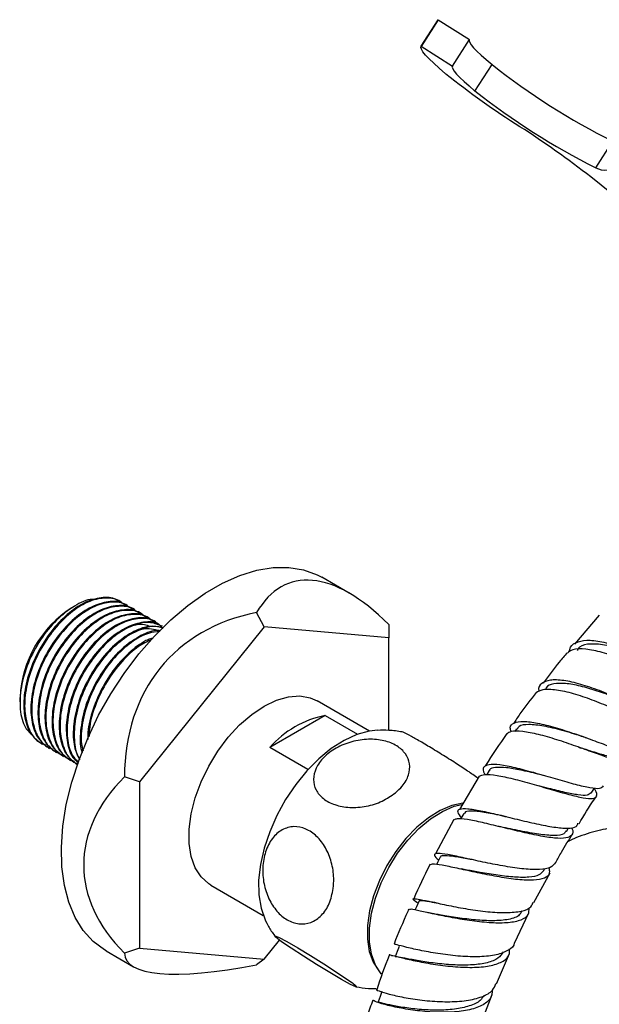
# Model space of a CAD drawing. Units: millimetres. Extents: x 3 to 1996, y 5 to 1995.
# Drawn here: x 158 to 231, y 1338 to 1463 of the extents above; entities that cross this region are included whole.
import ezdxf

# ---------------------------------------------------------------- set-up
doc = ezdxf.new("R2010")
doc.units = ezdxf.units.MM

msp = doc.modelspace()

# ---------------------------------------------------------------- linework, layer by layer
at = {"color": 7, "linetype": 'Continuous', "lineweight": 25}
for p, q in [((210.92, 1463.36), (208.76, 1460.01)), ((208.78, 1460.04), (210.95, 1463.39)), ((210.92, 1463.36), (210.95, 1463.39)), ((210.95, 1463.39), (214.92, 1460.86)), ((212.75, 1457.51), (214.92, 1460.86)), ((208.78, 1460.04), (212.75, 1457.51)), ((215.6, 1454.34), (217.77, 1457.69)), ((230.92, 1444.61), (233.09, 1447.96)), ((237.12, 1437.95), (230.31, 1443.44)), ((199.65, 1390.63), (196.16, 1392.65)), ((170.56, 1389.55), (170.45, 1389.61)), ((164.81, 1388.99), (164.44, 1388.78)), ((171.46, 1389.03), (171.34, 1389.09)), ((172.35, 1388.51), (172.24, 1388.58)), ((173.25, 1387.99), (173.14, 1388.06)), ((188.84, 1386.36), (187.9, 1388.16)), ((174.15, 1387.47), (174.04, 1387.54)), ((175.05, 1386.96), (174.94, 1387.02)), ((231.36, 1387.83), (228.23, 1384.16)), ((188.84, 1386.36), (173.02, 1366.68)), ((175.95, 1386.44), (175.83, 1386.5)), ((204.66, 1384.95), (188.84, 1386.36)), ((204.66, 1386.66), (204.66, 1384.95)), ((204.66, 1373.22), (204.66, 1384.95)), ((157.87, 1377.39), (157.87, 1376.84)), ((202.22, 1373.13), (195.59, 1376.96)), ((196.61, 1375.09), (189.56, 1371.03)), ((196.61, 1375.09), (200.71, 1372.72)), ((220.87, 1373.41), (220.64, 1373.06)), ((229.59, 1372.31), (229.61, 1372.3)), ((160.6, 1371.51), (160.71, 1371.45)), ((161.49, 1370.99), (161.61, 1370.93)), ((194.41, 1368.23), (189.56, 1371.03)), ((162.39, 1370.48), (162.5, 1370.41)), ((163.29, 1369.96), (163.4, 1369.89)), ((164.19, 1369.44), (164.3, 1369.37)), ((165.09, 1368.92), (165.14, 1368.89)), ((217.4, 1368.11), (217.09, 1367.6)), ((173.02, 1366.68), (171.13, 1367.31)), ((216.15, 1367.42), (213.65, 1363.18)), ((173.02, 1366.68), (173.02, 1345.58)), ((212.91, 1361.89), (210.61, 1357.55)), ((227.21, 1360.39), (227.48, 1360.83)), ((224.31, 1355.39), (224.48, 1355.69)), ((223.07, 1351.37), (225.12, 1355.12)), ((182.09, 1353.57), (188.72, 1349.74)), ((220.6, 1346.23), (222.43, 1350.05)), ((173.02, 1345.58), (171.13, 1344.95)), ((173.02, 1345.58), (188.84, 1344.17)), ((188.84, 1344.17), (190.8, 1346.61)), ((168.79, 1345.23), (172.28, 1343.22)), ((218.33, 1341.04), (219.98, 1344.89)), ((188.84, 1344.17), (187.9, 1343.45)), ((216.31, 1335.84), (217.78, 1339.69))]:
    msp.add_line(p, q, dxfattribs=at)
at = {"color": 7, "linetype": 'Continuous', "lineweight": 25, "flags": 128}
for points in [[(214.88, 1460.81), (214.87, 1460.72), (214.94, 1460.5), (215.13, 1460.21), (215.43, 1459.84), (215.85, 1459.41), (216.38, 1458.9), (217.02, 1458.33), (217.77, 1457.69)], [(211.88, 1456.54), (211.06, 1457.24), (210.36, 1457.87), (209.79, 1458.43), (209.33, 1458.91), (209, 1459.32), (208.8, 1459.64), (208.73, 1459.88), (208.78, 1460.04)], [(212.75, 1457.51), (212.71, 1457.37), (212.78, 1457.15), (212.96, 1456.86), (213.27, 1456.49), (213.68, 1456.06), (214.21, 1455.55), (214.85, 1454.98), (215.6, 1454.34)], [(168.79, 1345.23), (168.59, 1345.35), (167.15, 1346.44), (165.9, 1347.83), (164.87, 1349.49), (164.07, 1351.4), (163.5, 1353.55), (163.19, 1355.89), (163.13, 1358.41), (163.32, 1361.06), (163.75, 1363.81), (164.44, 1366.63), (165.36, 1369.49), (166.5, 1372.33), (167.85, 1375.13), (169.39, 1377.85), (171.1, 1380.45), (172.96, 1382.91), (174.94, 1385.18), (177.02, 1387.24), (179.18, 1389.06), (181.37, 1390.62), (183.58, 1391.89), (185.78, 1392.87), (187.93, 1393.53), (190.01, 1393.88), (191.99, 1393.9), (193.85, 1393.59), (195.56, 1392.96), (196.16, 1392.65)], [(182.09, 1353.57), (181.82, 1353.74), (180.85, 1354.62), (180.1, 1355.79), (179.59, 1357.22), (179.33, 1358.86), (179.33, 1360.68), (179.59, 1362.63), (180.1, 1364.65), (180.85, 1366.68), (181.82, 1368.68), (182.98, 1370.58), (184.3, 1372.34), (185.74, 1373.9), (187.27, 1375.23), (188.84, 1376.29), (190.41, 1377.04), (191.94, 1377.48), (193.38, 1377.58), (194.7, 1377.35), (195.59, 1376.96)], [(203.28, 1373.24), (202.18, 1373.12), (200.61, 1372.68), (198.99, 1371.94), (197.37, 1370.91), (195.78, 1369.6), (194.26, 1368.07), (192.85, 1366.33), (191.57, 1364.44), (190.46, 1362.43), (189.55, 1360.35), (188.85, 1358.25), (188.38, 1356.19), (188.15, 1354.2), (188.18, 1352.34), (188.45, 1350.65), (188.96, 1349.16), (189.15, 1348.78)], [(230.33, 1365.25), (230.75, 1365.87), (230.75, 1365.88)], [(214.08, 1363.99), (212.68, 1363.68), (211.19, 1363.05), (209.69, 1362.13), (208.23, 1360.92), (206.83, 1359.48), (205.55, 1357.85), (204.42, 1356.06), (203.47, 1354.17), (202.73, 1352.24), (202.22, 1350.32), (201.96, 1348.46), (201.95, 1346.72), (202.19, 1345.15), (202.68, 1343.8), (203.41, 1342.7), (203.49, 1342.6)], [(203.82, 1342.22), (203.71, 1342.34), (202.97, 1343.44), (202.46, 1344.8), (202.2, 1346.37), (202.2, 1348.12), (202.46, 1350), (202.96, 1351.94), (203.7, 1353.89), (204.65, 1355.81), (205.78, 1357.62), (207.07, 1359.29), (208.48, 1360.76), (209.96, 1361.98), (211.48, 1362.93), (212.98, 1363.58), (213.94, 1363.83)], [(214.17, 1362.68), (213.81, 1362.03), (213.78, 1361.96)], [(211.19, 1357.13), (210.86, 1356.47), (210.75, 1356.23)], [(208.46, 1351.49), (208.17, 1350.83), (207.98, 1350.42)], [(200.48, 1340.67), (199.81, 1340.98), (198.65, 1341.61), (197.17, 1342.48), (195.51, 1343.49), (193.83, 1344.55), (192.29, 1345.56), (191.07, 1346.4), (190.33, 1346.96), (190.2, 1347.16), (190.69, 1346.96), (191.71, 1346.42), (193.11, 1345.62), (194.73, 1344.64), (196.42, 1343.59), (198.02, 1342.55), (199.36, 1341.65), (200.04, 1341.16), (200.04, 1341.16)], [(206, 1345.81), (205.73, 1345.14), (205.46, 1344.47)], [(203.8, 1340.1), (203.57, 1339.43), (203.33, 1338.76)]]:
    msp.add_lwpolyline(points, dxfattribs=at)
at = {"color": 7, "linetype": 'Continuous', "lineweight": 25}
for centre, radius, start, end in [((273.2, 1527.98), 89.51, 231.74, 243.3792), ((284.12, 1547.89), 116.46, 231.6666, 237.3608), ((271.03, 1524.63), 89.51, 231.74, 243.3792), ((153.36, 1344.31), 125.49, 52.1791, 57.2199), ((232.08, 1446.79), 2.47, 241.9492, 277.1001), ((172.15, 1376.74), 14.29, 122.6112, 177.3942), ((199, 1362.82), 12.51, 101.0152, 138.9794)]:
    msp.add_arc(centre, radius, start, end, dxfattribs=at)
for major_axis, ratio, start_param, end_param in [((-12.6, 35.78), 0.410743, 5.574474, 6.621672), ((28.26, -25.85), 0.697888, 2.662529, 3.709727), ((38.71, 0), 0.577382, 2.617994, 3.665191), ((33.43, 11.77), 0.218443, 3.064824, 4.112022)]:
    msp.add_ellipse((204.66, 1356.13), major_axis=major_axis, ratio=ratio, start_param=start_param, end_param=end_param, dxfattribs=at)
for points, knots in [([(167.43, 1389.81), (167.29, 1389.83), (166.5, 1389.9), (164.75, 1389.06), (162.47, 1387.32), (160.4, 1384.77), (158.82, 1381.79), (157.91, 1378.67), (157.79, 1375.81), (158.34, 1373.6), (159.2, 1372.83), (159.56, 1372.51)], [0, 0, 0, 0, 0.025719, 0.150121, 0.275067, 0.400558, 0.526594, 0.653175, 0.780301, 0.907972, 1, 1, 1, 1]), ([(170.4, 1389.54), (170.28, 1389.63), (169.71, 1390.12), (168.19, 1390.15), (166.07, 1389.54), (163.83, 1388.02), (161.77, 1385.83), (160.04, 1383.13), (158.84, 1380.19), (158.27, 1377.28), (158.4, 1374.69), (159.16, 1372.63), (160.14, 1371.89), (160.61, 1371.54)], [0, 0, 0, 0, 0.024701, 0.123242, 0.221862, 0.318889, 0.41805, 0.515335, 0.61362, 0.712439, 0.809353, 0.908462, 1, 1, 1, 1]), ([(170.86, 1389.3), (170.82, 1389.34), (170.4, 1389.86), (169.07, 1390.09), (167.04, 1389.84), (164.8, 1388.63), (162.65, 1386.69), (160.77, 1384.15), (159.35, 1381.27), (158.53, 1378.33), (158.37, 1375.57), (158.93, 1373.31), (159.9, 1371.83), (160.81, 1371.49), (161.13, 1371.37)], [0, 0, 0, 0, 0.008401, 0.101759, 0.196832, 0.28983, 0.384458, 0.478877, 0.57202, 0.667114, 0.760264, 0.854674, 0.94931, 1, 1, 1, 1]), ([(171.3, 1389.02), (171.18, 1389.12), (170.61, 1389.6), (169.09, 1389.63), (166.96, 1389.02), (164.73, 1387.5), (162.67, 1385.31), (160.94, 1382.61), (159.74, 1379.67), (159.17, 1376.76), (159.3, 1374.18), (160.05, 1372.11), (161.04, 1371.37), (161.51, 1371.02)], [0, 0, 0, 0, 0.024701, 0.123242, 0.221862, 0.318889, 0.41805, 0.515335, 0.61362, 0.712439, 0.809353, 0.908462, 1, 1, 1, 1]), ([(171.76, 1388.78), (171.72, 1388.83), (171.3, 1389.34), (169.97, 1389.57), (167.94, 1389.32), (165.7, 1388.11), (163.55, 1386.17), (161.67, 1383.63), (160.24, 1380.76), (159.42, 1377.81), (159.27, 1375.05), (159.83, 1372.79), (160.79, 1371.31), (161.71, 1370.97), (162.03, 1370.85)], [0, 0, 0, 0, 0.008401, 0.101759, 0.196832, 0.28983, 0.384458, 0.478877, 0.57202, 0.667114, 0.760264, 0.854674, 0.94931, 1, 1, 1, 1]), ([(172.19, 1388.5), (172.08, 1388.6), (171.5, 1389.08), (169.99, 1389.12), (167.86, 1388.5), (165.63, 1386.98), (163.56, 1384.79), (161.84, 1382.09), (160.63, 1379.15), (160.07, 1376.25), (160.19, 1373.66), (160.95, 1371.59), (161.94, 1370.85), (162.41, 1370.5)], [0, 0, 0, 0, 0.024701, 0.123242, 0.221862, 0.318889, 0.41805, 0.515335, 0.61362, 0.712439, 0.809353, 0.908462, 1, 1, 1, 1]), ([(172.66, 1388.26), (172.62, 1388.31), (172.19, 1388.82), (170.86, 1389.06), (168.84, 1388.8), (166.6, 1387.59), (164.45, 1385.65), (162.57, 1383.11), (161.14, 1380.24), (160.32, 1377.29), (160.17, 1374.53), (160.73, 1372.27), (161.69, 1370.79), (162.61, 1370.45), (162.93, 1370.33)], [0, 0, 0, 0, 0.008401, 0.101759, 0.196832, 0.28983, 0.384458, 0.478877, 0.57202, 0.667114, 0.760264, 0.854674, 0.94931, 1, 1, 1, 1]), ([(173.09, 1387.98), (172.98, 1388.08), (172.4, 1388.57), (170.89, 1388.6), (168.76, 1387.98), (166.52, 1386.47), (164.46, 1384.27), (162.74, 1381.57), (161.53, 1378.64), (160.96, 1375.73), (161.09, 1373.14), (161.85, 1371.07), (162.83, 1370.34), (163.31, 1369.98)], [0, 0, 0, 0, 0.024701, 0.123242, 0.221862, 0.318889, 0.41805, 0.515335, 0.61362, 0.712439, 0.809353, 0.908462, 1, 1, 1, 1]), ([(173.55, 1387.75), (173.52, 1387.79), (173.09, 1388.3), (171.76, 1388.54), (169.74, 1388.28), (167.49, 1387.08), (165.34, 1385.13), (163.47, 1382.6), (162.04, 1379.72), (161.22, 1376.78), (161.06, 1374.02), (161.63, 1371.75), (162.59, 1370.27), (163.51, 1369.93), (163.83, 1369.81)], [0, 0, 0, 0, 0.008401, 0.101759, 0.196832, 0.28983, 0.384458, 0.478877, 0.57202, 0.667114, 0.760264, 0.854674, 0.94931, 1, 1, 1, 1]), ([(173.99, 1387.46), (173.87, 1387.56), (173.3, 1388.05), (171.79, 1388.08), (169.66, 1387.46), (167.42, 1385.95), (165.36, 1383.75), (163.64, 1381.05), (162.43, 1378.12), (161.86, 1375.21), (161.99, 1372.62), (162.75, 1370.56), (163.73, 1369.82), (164.2, 1369.46)], [0, 0, 0, 0, 0.024701, 0.123242, 0.221862, 0.318889, 0.41805, 0.515335, 0.61362, 0.712439, 0.809353, 0.908462, 1, 1, 1, 1]), ([(174.45, 1387.23), (174.42, 1387.27), (173.99, 1387.79), (172.66, 1388.02), (170.63, 1387.77), (168.39, 1386.56), (166.24, 1384.61), (164.36, 1382.08), (162.94, 1379.2), (162.12, 1376.26), (161.96, 1373.5), (162.53, 1371.23), (163.49, 1369.75), (164.41, 1369.41), (164.73, 1369.29)], [0, 0, 0, 0, 0.008401, 0.101759, 0.196832, 0.28983, 0.384458, 0.478877, 0.57202, 0.667114, 0.760264, 0.854674, 0.94931, 1, 1, 1, 1]), ([(174.89, 1386.94), (174.77, 1387.04), (174.2, 1387.53), (172.68, 1387.56), (170.56, 1386.95), (168.32, 1385.43), (166.26, 1383.23), (164.53, 1380.54), (163.33, 1377.6), (162.76, 1374.69), (162.89, 1372.1), (163.65, 1370.04), (164.63, 1369.3), (165.1, 1368.94)], [0, 0, 0, 0, 0.024701, 0.123242, 0.221862, 0.318889, 0.41805, 0.515335, 0.61362, 0.712439, 0.809353, 0.908462, 1, 1, 1, 1]), ([(175.35, 1386.71), (175.31, 1386.75), (174.89, 1387.27), (173.56, 1387.5), (171.53, 1387.25), (169.29, 1386.04), (167.14, 1384.09), (165.26, 1381.56), (163.84, 1378.68), (163.02, 1375.74), (162.86, 1372.98), (163.43, 1370.73), (164.28, 1369.33), (165.06, 1369.02), (165.25, 1368.95)], [0, 0, 0, 0, 0.008578, 0.10391, 0.200994, 0.295958, 0.392587, 0.489002, 0.584114, 0.681219, 0.776339, 0.872745, 0.969381, 1, 1, 1, 1]), ([(175.79, 1386.43), (175.67, 1386.52), (175.1, 1387.01), (173.58, 1387.04), (171.45, 1386.43), (169.22, 1384.91), (167.16, 1382.72), (165.43, 1380.02), (164.23, 1377.08), (163.65, 1374.17), (163.8, 1371.6), (164.36, 1369.85), (165.05, 1369.29), (165.24, 1369.13)], [0, 0, 0, 0, 0.026092, 0.130183, 0.234358, 0.33685, 0.441596, 0.54436, 0.648181, 0.752566, 0.854938, 0.95963, 1, 1, 1, 1]), ([(175.92, 1386.39), (175.45, 1386.6), (174.43, 1387.07), (172.41, 1386.7), (170.19, 1385.53), (168.04, 1383.57), (166.16, 1381.04), (164.74, 1378.16), (163.91, 1375.21), (163.77, 1372.48), (164.21, 1370.34), (164.95, 1369.5), (165.25, 1369.16)], [0, 0, 0, 0, 0.090336, 0.195865, 0.299089, 0.404124, 0.508926, 0.612312, 0.717864, 0.821258, 0.92605, 1, 1, 1, 1]), ([(176.09, 1386.21), (175.57, 1386.33), (174.44, 1386.59), (172.34, 1385.88), (170.12, 1384.4), (168.05, 1382.2), (166.33, 1379.5), (165.12, 1376.56), (164.57, 1373.67), (164.63, 1371.17), (165.19, 1370.01), (165.45, 1369.48)], [0, 0, 0, 0, 0.100884, 0.216386, 0.330022, 0.446158, 0.560096, 0.675205, 0.79094, 0.904444, 1, 1, 1, 1]), ([(176.02, 1386.14), (175.8, 1386.23), (175.02, 1386.55), (173.3, 1386.16), (171.09, 1385.01), (168.93, 1383.05), (167.06, 1380.52), (165.64, 1377.65), (164.8, 1374.69), (164.7, 1371.99), (164.95, 1370.23), (165.4, 1369.65), (165.44, 1369.6)], [0, 0, 0, 0, 0.0463652, 0.1652054, 0.2814501, 0.3997342, 0.5177554, 0.6341827, 0.7530488, 0.8694844, 0.9874948, 1, 1, 1, 1]), ([(175.71, 1385.85), (175.6, 1385.87), (174.86, 1385.99), (173.23, 1385.33), (171.02, 1383.89), (168.95, 1381.67), (167.23, 1378.98), (166.01, 1376.03), (165.5, 1373.18), (165.44, 1371.22), (165.75, 1370.48), (165.78, 1370.4)], [0, 0, 0, 0, 0.026204, 0.163827, 0.299226, 0.437604, 0.573363, 0.710518, 0.848417, 0.983659, 1, 1, 1, 1]), ([(175.61, 1385.75), (175.14, 1385.71), (174.01, 1385.62), (171.98, 1384.47), (169.83, 1382.54), (167.96, 1380), (166.52, 1377.12), (165.74, 1374.2), (165.52, 1371.93), (165.8, 1370.92), (165.88, 1370.64)], [0, 0, 0, 0, 0.098821, 0.238478, 0.380585, 0.522375, 0.662251, 0.805057, 0.944943, 1, 1, 1, 1]), ([(174.39, 1386.39), (174.15, 1386.48), (173.49, 1386.72), (172.33, 1386.6), (171.41, 1386.18), (171.03, 1386.01)], [0, 0, 0, 0, 0.249567, 0.691611, 1, 1, 1, 1]), ([(175.32, 1385.88), (174.98, 1385.98), (174.21, 1386.2), (173.01, 1386.02), (172.18, 1385.6), (171.89, 1385.46)], [0, 0, 0, 0, 0.337848, 0.770902, 1, 1, 1, 1]), ([(174.71, 1384.9), (174.52, 1384.85), (173.62, 1384.6), (171.91, 1383.32), (169.85, 1381.17), (168.12, 1378.45), (166.96, 1375.55), (166.41, 1373.31), (166.48, 1372.26), (166.49, 1372.07)], [0, 0, 0, 0, 0.050814, 0.230362, 0.41386, 0.593885, 0.775761, 0.958625, 1, 1, 1, 1]), ([(174.52, 1384.71), (173.98, 1384.46), (172.71, 1383.86), (170.73, 1382), (168.85, 1379.49), (167.45, 1376.62), (166.68, 1374.15), (166.66, 1372.84), (166.65, 1372.43)], [0, 0, 0, 0, 0.140938, 0.33422, 0.527073, 0.717321, 0.911553, 1, 1, 1, 1]), ([(227.6, 1383.19), (227.6, 1383.29), (227.61, 1383.85), (228.31, 1384.4), (229.68, 1384.75), (231.64, 1384.53), (233.92, 1383.88), (236.31, 1382.89), (238.56, 1381.74), (240.44, 1380.62), (241.78, 1379.73), (242.43, 1379.24), (242.46, 1379.2), (242.05, 1379.59), (241.89, 1379.75)], [0, 0, 0, 0, 0.020865, 0.111391, 0.202269, 0.293552, 0.385234, 0.477254, 0.569514, 0.661895, 0.754271, 0.846527, 0.938569, 1, 1, 1, 1]), ([(227.29, 1383.06), (226.95, 1382.67), (225.89, 1381.46), (224.92, 1380.12), (224.26, 1379.21)], [0, 0, 0, 0, 0.319685, 1, 1, 1, 1]), ([(241.36, 1378.25), (241.38, 1378.22), (241.52, 1378.09), (241.14, 1378.4), (240.15, 1379.09), (238.5, 1380.12), (236.41, 1381.27), (234.07, 1382.34), (231.7, 1383.17), (229.6, 1383.58), (228.05, 1383.56), (227.53, 1383.18), (227.33, 1383.02)], [0, 0, 0, 0, 0.025309, 0.137553, 0.249932, 0.362503, 0.475298, 0.588327, 0.701561, 0.814929, 0.928324, 1, 1, 1, 1]), ([(241.72, 1379.87), (241.71, 1379.85), (241.69, 1379.8), (240.8, 1380.37), (239.2, 1381.29), (237.05, 1382.38), (234.65, 1383.38), (232.26, 1384.07), (230.25, 1384.24), (228.96, 1384.01), (228.66, 1383.5), (228.57, 1383.35)], [0, 0, 0, 0, 0.078394, 0.202202, 0.32633, 0.450661, 0.57505, 0.699333, 0.823345, 0.946954, 1, 1, 1, 1]), ([(238.71, 1375.1), (238.66, 1375.07), (238.56, 1375), (237.52, 1375.5), (235.9, 1376.3), (233.78, 1377.3), (231.39, 1378.29), (228.98, 1379.11), (226.8, 1379.6), (225.05, 1379.67), (224.01, 1379.21), (223.59, 1378.67), (223.7, 1378.2), (223.71, 1378.18)], [0, 0, 0, 0, 0.098742, 0.198192, 0.297956, 0.397944, 0.498041, 0.598097, 0.697963, 0.7975, 0.896588, 0.995188, 1, 1, 1, 1]), ([(223.35, 1378.03), (223.62, 1378.18), (224.2, 1378.51), (225.88, 1378.42), (228.03, 1377.95), (230.43, 1377.14), (232.81, 1376.16), (234.93, 1375.17), (236.57, 1374.37), (237.59, 1373.88), (237.86, 1373.91), (237.69, 1374.17), (237.33, 1374.58), (237.28, 1374.64)], [0, 0, 0, 0, 0.084681, 0.184819, 0.28513, 0.385519, 0.485872, 0.586091, 0.686107, 0.78589, 0.885458, 0.984856, 1, 1, 1, 1]), ([(235.23, 1376.61), (235.21, 1376.62), (234.68, 1376.84), (233.25, 1377.45), (231.13, 1378.23), (228.96, 1378.87), (227.02, 1379.22), (225.54, 1379.15), (224.73, 1378.89), (224.61, 1378.53), (224.6, 1378.49)], [0, 0, 0, 0, 0.006881, 0.168775, 0.330834, 0.492849, 0.654636, 0.815989, 0.976793, 1, 1, 1, 1]), ([(223.36, 1378.02), (222.66, 1377.13), (221.65, 1375.85), (220.75, 1374.47), (220.48, 1374.05)], [0, 0, 0, 0, 0.69639, 1, 1, 1, 1]), ([(220.18, 1373.06), (220.13, 1373.22), (219.98, 1373.75), (220.49, 1374.21), (221.66, 1374.42), (223.48, 1374.18), (225.73, 1373.62), (228.18, 1372.83), (230.57, 1371.96), (232.66, 1371.19), (234.21, 1370.67), (235.09, 1370.48), (235.12, 1370.7), (235.13, 1370.79)], [0, 0, 0, 0, 0.0424127, 0.1400104, 0.2379562, 0.3363243, 0.4351309, 0.5343316, 0.6338296, 0.7334942, 0.8331818, 0.9327542, 1, 1, 1, 1]), ([(206.35, 1373.01), (205.79, 1373.1), (204.76, 1373.26), (203.73, 1373.23), (203.26, 1373.21)], [0, 0, 0, 0, 0.549502, 1, 1, 1, 1]), ([(233.91, 1370.3), (234, 1370.19), (234.36, 1369.73), (234.37, 1369.4), (233.83, 1369.33), (232.55, 1369.71), (230.69, 1370.38), (228.43, 1371.21), (225.98, 1372.05), (223.61, 1372.74), (221.59, 1373.12), (220.2, 1373.17), (219.82, 1372.89), (219.68, 1372.78)], [0, 0, 0, 0, 0.031964, 0.131858, 0.23184, 0.331967, 0.432294, 0.532858, 0.633658, 0.734652, 0.835763, 0.93689, 1, 1, 1, 1]), ([(229.58, 1372.31), (229.43, 1372.36), (228.54, 1372.65), (226.65, 1373.23), (224.28, 1373.81), (222.36, 1374.01), (221.2, 1373.87), (221.02, 1373.47), (220.97, 1373.34)], [0, 0, 0, 0, 0.042599, 0.257407, 0.471985, 0.686047, 0.899389, 1, 1, 1, 1]), ([(205.51, 1365.29), (204.97, 1364.91), (203.89, 1364.16), (201.82, 1363.52), (199.71, 1363.36), (197.79, 1363.71), (196.28, 1364.5), (195.33, 1365.63), (195.01, 1366.99), (195.35, 1368.44), (196.35, 1369.84), (197.93, 1371.03), (199.93, 1371.85), (202.08, 1372.17), (204.09, 1371.98), (205.74, 1371.31), (206.88, 1370.27), (207.4, 1368.97), (207.26, 1367.54), (206.57, 1366.26), (205.81, 1365.57), (205.51, 1365.29)], [0, 0, 0, 0, 0.054913, 0.109858, 0.164896, 0.218191, 0.270088, 0.3214, 0.37303, 0.425782, 0.480157, 0.536036, 0.592444, 0.647987, 0.701824, 0.754079, 0.805475, 0.856913, 0.909244, 0.963094, 1, 1, 1, 1]), ([(215.99, 1367.14), (215.78, 1367.29), (215.25, 1367.67), (213.97, 1368.52), (212.28, 1369.61), (210.48, 1370.73), (208.81, 1371.73), (207.47, 1372.49), (206.59, 1372.95), (206.43, 1372.99), (206.35, 1373.01)], [0, 0, 0, 0, 0.092448, 0.230102, 0.367859, 0.505626, 0.639128, 0.769796, 0.899852, 1, 1, 1, 1]), ([(219.65, 1372.8), (218.71, 1371.47), (217.76, 1370.13), (216.93, 1368.72), (216.92, 1368.71)], [0, 0, 0, 0, 0.992204, 1, 1, 1, 1]), ([(228.72, 1371.09), (228.79, 1371.07), (228.93, 1371.02), (229.09, 1370.97), (229.16, 1370.94)], [0, 0, 0, 0, 0.4987391, 1, 1, 1, 1]), ([(233.54, 1370.01), (233.51, 1369.93), (233.41, 1369.72), (232.37, 1369.94), (230.78, 1370.42), (229.43, 1370.86), (228.86, 1371.04)], [0, 0, 0, 0, 0.170658, 0.47337, 0.777004, 1, 1, 1, 1]), ([(231.88, 1366.16), (231.77, 1366.02), (231.54, 1365.75), (230.28, 1365.87), (228.44, 1366.3), (226.15, 1366.95), (223.66, 1367.69), (221.23, 1368.35), (219.13, 1368.81), (217.55, 1368.96), (216.72, 1368.69), (216.52, 1368.23), (216.82, 1367.74), (216.89, 1367.61)], [0, 0, 0, 0, 0.0957045, 0.1925331, 0.2896604, 0.3869847, 0.4843836, 0.5817239, 0.6788748, 0.7757235, 0.8721925, 0.9682536, 1, 1, 1, 1]), ([(224.48, 1367.44), (224.17, 1367.52), (223.13, 1367.79), (221.38, 1368.2), (219.5, 1368.53), (218.16, 1368.54), (217.47, 1368.39), (217.45, 1368.12), (217.44, 1368.08)], [0, 0, 0, 0, 0.091735, 0.310635, 0.529172, 0.747159, 0.964477, 1, 1, 1, 1]), ([(216.18, 1367.4), (216.37, 1367.5), (216.8, 1367.7), (218.32, 1367.54), (220.39, 1367.1), (222.8, 1366.44), (225.28, 1365.71), (227.57, 1365.05), (229.41, 1364.62), (230.66, 1364.51), (231.12, 1364.86), (231.09, 1365.32), (230.76, 1365.78), (230.72, 1365.83)], [0, 0, 0, 0, 0.082374, 0.183052, 0.283872, 0.384753, 0.4856, 0.586322, 0.686853, 0.787158, 0.887239, 0.987131, 1, 1, 1, 1]), ([(230.3, 1365.28), (230.17, 1365.16), (229.91, 1364.92), (228.74, 1364.99), (227.05, 1365.32), (225.26, 1365.77), (224.1, 1366.07), (223.67, 1366.18)], [0, 0, 0, 0, 0.195304, 0.419257, 0.643797, 0.868883, 1, 1, 1, 1]), ([(228.81, 1361.36), (229.44, 1362.44), (230.16, 1363.64), (230.96, 1364.78), (231.05, 1364.9)], [0, 0, 0, 0, 0.892923, 1, 1, 1, 1]), ([(213.9, 1362.1), (213.71, 1362.36), (213.3, 1362.91), (213.59, 1363.29), (214.58, 1363.33), (216.27, 1363.05), (218.46, 1362.54), (220.94, 1361.93), (223.44, 1361.34), (225.7, 1360.9), (227.44, 1360.75), (228.5, 1360.89), (228.62, 1361.29), (228.67, 1361.44)], [0, 0, 0, 0, 0.085099, 0.17839, 0.271987, 0.365951, 0.46029, 0.554963, 0.649889, 0.744958, 0.84005, 0.935043, 1, 1, 1, 1]), ([(227.82, 1360.9), (227.85, 1360.85), (228.12, 1360.4), (227.97, 1359.91), (227.26, 1359.49), (225.77, 1359.51), (223.74, 1359.82), (221.34, 1360.35), (218.83, 1360.97), (216.47, 1361.54), (214.56, 1361.93), (213.32, 1362.07), (213.08, 1361.91), (212.99, 1361.85)], [0, 0, 0, 0, 0.012411, 0.114749, 0.217185, 0.319768, 0.422543, 0.525537, 0.628748, 0.732141, 0.835648, 0.939177, 1, 1, 1, 1]), ([(219.62, 1362.26), (219.61, 1362.26), (218.76, 1362.44), (217.19, 1362.76), (215.38, 1363.01), (214.36, 1362.99), (214.3, 1362.71), (214.28, 1362.62)], [0, 0, 0, 0, 0.003978, 0.291881, 0.579174, 0.865601, 1, 1, 1, 1]), ([(197.62, 1353.14), (197.48, 1352.48), (197.2, 1351.17), (196.17, 1349.66), (194.82, 1348.74), (193.28, 1348.55), (191.76, 1349.07), (190.42, 1350.2), (189.39, 1351.82), (188.75, 1353.76), (188.59, 1355.86), (188.95, 1357.87), (189.82, 1359.57), (191.09, 1360.7), (192.6, 1361.12), (194.14, 1360.81), (195.55, 1359.85), (196.69, 1358.37), (197.45, 1356.51), (197.74, 1354.69), (197.65, 1353.58), (197.62, 1353.14)], [0, 0, 0, 0, 0.055391, 0.1108, 0.16643, 0.220393, 0.272738, 0.324166, 0.375573, 0.427819, 0.481552, 0.53693, 0.5933, 0.64932, 0.703839, 0.756629, 0.808248, 0.859565, 0.911468, 0.964694, 1, 1, 1, 1]), ([(218.9, 1360.96), (218.85, 1360.97), (218.75, 1360.99), (218.64, 1361.02), (218.59, 1361.03)], [0, 0, 0, 0, 0.499529, 1, 1, 1, 1]), ([(227.11, 1360.45), (227.06, 1360.32), (226.89, 1359.94), (225.71, 1359.83), (223.78, 1359.99), (221.35, 1360.44), (219.7, 1360.79), (218.87, 1360.96)], [0, 0, 0, 0, 0.120067, 0.340033, 0.560618, 0.781779, 1, 1, 1, 1]), ([(248.31, 1358.32), (247.65, 1358.66), (246.24, 1359.39), (243.92, 1360.21), (241.43, 1360.83), (238.88, 1361.17), (236.3, 1361.24), (233.72, 1361.02), (231.11, 1360.49), (228.98, 1359.86), (227.77, 1359.28), (227.41, 1359.11)], [0, 0, 0, 0, 0.102025, 0.220278, 0.33866, 0.457218, 0.575965, 0.694888, 0.813964, 0.945268, 1, 1, 1, 1]), ([(225.84, 1356.44), (226.08, 1356.88), (226.74, 1358.12), (227.51, 1359.31), (228.01, 1360.08)], [0, 0, 0, 0, 0.357738, 1, 1, 1, 1]), ([(225.81, 1356.46), (225.64, 1356.22), (225.31, 1355.74), (223.87, 1355.51), (221.87, 1355.59), (219.46, 1355.94), (216.9, 1356.44), (214.48, 1356.97), (212.46, 1357.41), (211.04, 1357.65), (210.4, 1357.57), (210.42, 1357.27), (210.89, 1356.86), (211.04, 1356.73)], [0, 0, 0, 0, 0.094432, 0.189985, 0.285806, 0.381804, 0.477872, 0.573894, 0.669752, 0.765341, 0.860585, 0.955456, 1, 1, 1, 1]), ([(215.25, 1356.81), (215.11, 1356.84), (214.26, 1356.99), (212.98, 1357.22), (211.75, 1357.33), (211.18, 1357.3), (211.23, 1357.13), (211.23, 1357.11)], [0, 0, 0, 0, 0.059026, 0.35946, 0.659215, 0.95814, 1, 1, 1, 1]), ([(209.92, 1356.24), (209.9, 1356.21), (209.14, 1354.76), (208.48, 1353.29), (207.83, 1351.84)], [0, 0, 0, 0, 0.023832, 1, 1, 1, 1]), ([(209.98, 1356.21), (210.11, 1356.25), (210.41, 1356.33), (211.77, 1356.09), (213.75, 1355.66), (216.16, 1355.13), (218.7, 1354.63), (221.1, 1354.28), (223.12, 1354.18), (224.51, 1354.45), (225.18, 1354.97), (225.06, 1355.56), (225.01, 1355.8)], [0, 0, 0, 0, 0.0829693, 0.1890959, 0.2953635, 0.4016936, 0.5079896, 0.61416, 0.7201396, 0.8258984, 0.9314424, 1, 1, 1, 1]), ([(214.59, 1355.49), (214.47, 1355.51), (214.25, 1355.55), (214.02, 1355.6), (213.9, 1355.63)], [0, 0, 0, 0, 0.49735, 1, 1, 1, 1]), ([(224.28, 1355.41), (224.13, 1355.21), (223.8, 1354.79), (222.51, 1354.54), (220.69, 1354.56), (218.53, 1354.8), (216.38, 1355.16), (215.13, 1355.39), (214.57, 1355.49)], [0, 0, 0, 0, 0.1535144, 0.3290738, 0.5050536, 0.6814259, 0.8581135, 1, 1, 1, 1]), ([(208.37, 1351.28), (208.15, 1351.43), (207.65, 1351.77), (207.73, 1351.9), (208.54, 1351.79), (210.09, 1351.45), (212.22, 1350.99), (214.7, 1350.52), (217.26, 1350.17), (219.64, 1350.04), (221.53, 1350.23), (222.72, 1350.67), (222.91, 1351.21), (222.99, 1351.42)], [0, 0, 0, 0, 0.071791, 0.166799, 0.262089, 0.357719, 0.453703, 0.550007, 0.646555, 0.74324, 0.839942, 0.936543, 1, 1, 1, 1]), ([(222.42, 1350.71), (222.42, 1350.4), (222.43, 1349.72), (221.51, 1349.09), (219.91, 1348.75), (217.73, 1348.75), (215.24, 1349.01), (212.7, 1349.43), (210.38, 1349.91), (208.57, 1350.31), (207.48, 1350.55), (207.35, 1350.5), (207.3, 1350.48)], [0, 0, 0, 0, 0.087791, 0.19377, 0.299893, 0.406204, 0.512732, 0.619469, 0.726375, 0.833379, 0.940398, 1, 1, 1, 1]), ([(210.81, 1351.3), (210.6, 1351.34), (209.78, 1351.48), (208.96, 1351.58), (208.41, 1351.62), (208.49, 1351.49), (208.5, 1351.48)], [0, 0, 0, 0, 0.144534, 0.548901, 0.952179, 1, 1, 1, 1]), ([(207.21, 1350.52), (207.16, 1350.43), (206.47, 1348.96), (205.88, 1347.48), (205.33, 1346.1)], [0, 0, 0, 0, 0.06546, 1, 1, 1, 1]), ([(210.53, 1349.91), (210.36, 1349.94), (210.04, 1349.99), (209.71, 1350.06), (209.54, 1350.1)], [0, 0, 0, 0, 0.494669, 1, 1, 1, 1]), ([(221.53, 1350.33), (221.45, 1350.14), (221.24, 1349.61), (219.95, 1349.18), (217.98, 1349.01), (215.68, 1349.14), (213.41, 1349.42), (211.6, 1349.72), (210.8, 1349.86), (210.56, 1349.9)], [0, 0, 0, 0, 0.100378, 0.277463, 0.455008, 0.613385, 0.772038, 0.930863, 1, 1, 1, 1]), ([(189.16, 1348.83), (189.26, 1348.61), (189.57, 1347.98), (189.99, 1347.42), (190.27, 1347.05)], [0, 0, 0, 0, 0.343929, 1, 1, 1, 1]), ([(220.58, 1346.24), (220.58, 1346.24), (220.58, 1345.83), (219.86, 1345.28), (218.4, 1344.67), (216.26, 1344.45), (213.77, 1344.52), (211.18, 1344.83), (208.78, 1345.26), (206.87, 1345.69), (205.64, 1346.02), (205.45, 1346.06), (205.37, 1346.08)], [0, 0, 0, 0, 0.000513, 0.113962, 0.227789, 0.341924, 0.456263, 0.570675, 0.685023, 0.799174, 0.913018, 1, 1, 1, 1]), ([(204.76, 1344.76), (204.75, 1344.73), (204.12, 1343.25), (203.62, 1341.76), (203.13, 1340.31)], [0, 0, 0, 0, 0.023235, 1, 1, 1, 1]), ([(205.11, 1344.57), (205.1, 1344.58), (204.72, 1344.75), (204.64, 1344.79), (205.02, 1344.7), (206.28, 1344.36), (208.18, 1343.92), (210.55, 1343.49), (213.13, 1343.19), (215.61, 1343.1), (217.75, 1343.32), (219.27, 1343.9), (220.04, 1344.64), (219.98, 1345.28), (219.96, 1345.5)], [0, 0, 0, 0, 0.002804, 0.0974304, 0.1922307, 0.2871851, 0.3822488, 0.4773588, 0.5724442, 0.6674377, 0.7622864, 0.8569601, 0.9514545, 1, 1, 1, 1]), ([(219.17, 1345.12), (218.99, 1344.84), (218.61, 1344.23), (217.22, 1343.69), (215.33, 1343.42), (213.1, 1343.42), (210.8, 1343.62), (208.68, 1343.92), (206.93, 1344.25), (205.85, 1344.45), (205.38, 1344.54), (205.48, 1344.46), (205.49, 1344.46)], [0, 0, 0, 0, 0.101129, 0.211986, 0.323092, 0.434432, 0.545961, 0.657611, 0.769295, 0.880926, 0.992421, 1, 1, 1, 1]), ([(200.04, 1341.16), (200.26, 1340.99), (200.66, 1340.68), (200.54, 1340.68), (200.49, 1340.69)], [0, 0, 0, 0, 0.559017, 1, 1, 1, 1]), ([(200.49, 1340.69), (201.02, 1340.6), (201.87, 1340.45), (202.74, 1340.47), (203.07, 1340.48)], [0, 0, 0, 0, 0.612742, 1, 1, 1, 1]), ([(203.1, 1340.32), (203.1, 1340.32), (203.02, 1340.31), (203.65, 1340.06), (205, 1339.66), (207.07, 1339.22), (209.52, 1338.88), (212.12, 1338.74), (214.57, 1338.88), (216.56, 1339.37), (217.88, 1340.1), (218.13, 1340.79), (218.23, 1341.08)], [0, 0, 0, 0, 0.010845, 0.123282, 0.236113, 0.349344, 0.462929, 0.576784, 0.690797, 0.804841, 0.918787, 1, 1, 1, 1]), ([(217.78, 1340.24), (217.76, 1339.94), (217.71, 1339.2), (216.72, 1338.35), (215.01, 1337.7), (212.74, 1337.42), (210.2, 1337.44), (207.65, 1337.7), (205.38, 1338.11), (203.69, 1338.54), (202.74, 1338.88), (202.7, 1338.94), (202.69, 1338.96)], [0, 0, 0, 0, 0.0732102, 0.1812429, 0.2894165, 0.3977645, 0.5063053, 0.6150342, 0.7239191, 0.8329008, 0.9418997, 1, 1, 1, 1]), ([(216.73, 1339.58), (216.6, 1339.36), (216.26, 1338.8), (214.94, 1338.2), (213.04, 1337.79), (210.8, 1337.68), (208.49, 1337.79), (206.38, 1338.06), (204.67, 1338.39), (203.65, 1338.64), (203.22, 1338.79), (203.34, 1338.76), (203.34, 1338.75)], [0, 0, 0, 0, 0.071565, 0.186669, 0.302021, 0.417606, 0.533382, 0.649279, 0.765213, 0.881093, 0.996838, 1, 1, 1, 1]), ([(202.64, 1338.98), (202.39, 1338.31), (201.83, 1336.84), (201.4, 1335.37), (201.17, 1334.57)], [0, 0, 0, 0, 0.452278, 1, 1, 1, 1])]:
    msp.add_open_spline(points, degree=3, knots=knots, dxfattribs=at)

doc.saveas('drawing.dxf')
